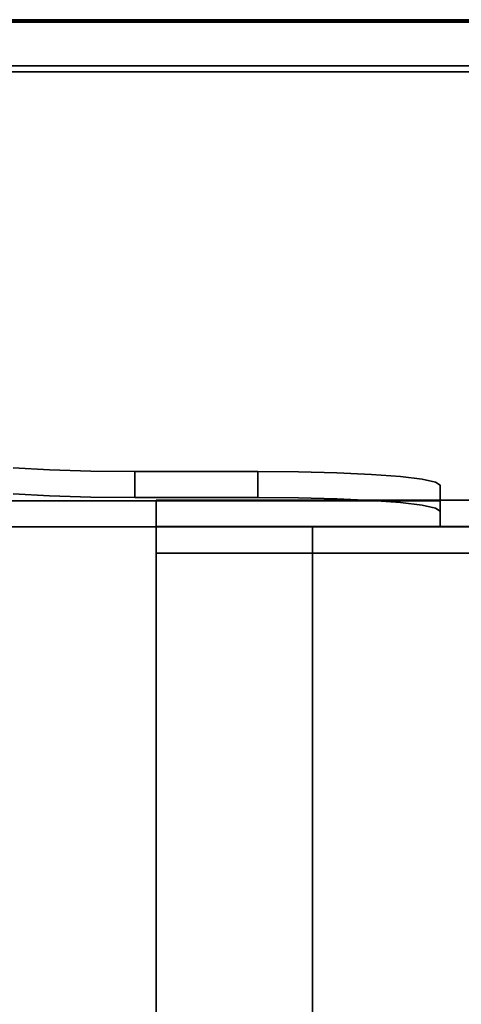
# Model space of a CAD drawing. Units: inches. Extents: x -198 to 194, y -188 to 113.
# Drawn here: x -80 to -77, y 97 to 105 of the extents above; entities that cross this region are included whole.
import ezdxf

# ---------------------------------------------------------------- set-up
doc = ezdxf.new("R2010")
doc.units = ezdxf.units.IN
doc.header["$MEASUREMENT"] = 0
doc.layers.add('TABLE-LEG', color=6, linetype='Continuous')
doc.layers.add('TABLE-TOP', color=6, linetype='Continuous')

# ---------------------------------------------------------------- blocks, each defined once
blk = doc.blocks.new('ONOFTN700_0T')
at = {"layer": 'TABLE-LEG'}
for points, invisible_edges in [([(-8.9984, 28.0956, 35.2727), (-9.273, 28.1101, 35.0811), (-11.7539, 27.8607, 38.3858)], 14), ([(-11.7539, 27.8607, 38.3858), (-8.6856, 28.0866, 35.3924), (-8.9984, 28.0956, 35.2727)], 13), ([(-6.0453, 27.8607, 38.3858), (-8.6856, 28.0866, 35.3924), (-11.7539, 27.8607, 38.3858)], 3), ([(-9.273, 27.9132, 35.0811), (-9.273, 28.1101, 35.0811), (-8.9984, 28.0956, 35.2727), (-8.9984, 27.8988, 35.2727)], 5), ([(-8.6856, 28.0866, 35.3924), (-8.6856, 27.8898, 35.3924), (-8.9984, 27.8988, 35.2727), (-8.9984, 28.0956, 35.2727)], 5), ([(-8.3532, 28.0835, 35.4331), (-8.6856, 28.0866, 35.3924), (-6.0453, 27.8607, 38.3858)], 14), ([(-8.3532, 28.0835, 35.4331), (-8.3532, 27.8867, 35.4331), (-8.6856, 27.8898, 35.3924), (-8.6856, 28.0866, 35.3924)], 4), ([(-6.0453, 27.9796, 36.811), (-7.4232, 28.0835, 35.4331), (-8.3532, 28.0835, 35.4331)], 13), ([(-6.0453, 27.9796, 36.811), (-8.3532, 28.0835, 35.4331), (-6.0453, 27.8607, 38.3858)], 3), ([(-6.8254, 28.0732, 35.5695), (-7.1166, 28.0809, 35.4676), (-7.4232, 28.0835, 35.4331)], 12), ([(-6.0453, 27.9796, 36.811), (-6.0798, 28.0027, 36.5044), (-7.4232, 28.0835, 35.4331)], 14), ([(-6.0798, 28.0027, 36.5044), (-6.1817, 28.0247, 36.2132), (-7.4232, 28.0835, 35.4331)], 14), ([(-6.8254, 28.0732, 35.5695), (-7.4232, 28.0835, 35.4331), (-6.5641, 28.0608, 35.7337)], 3), ([(-6.5641, 28.0608, 35.7337), (-7.4232, 28.0835, 35.4331), (-6.3459, 28.0444, 35.9519)], 3), ([(-6.1817, 28.0247, 36.2132), (-6.3459, 28.0444, 35.9519), (-7.4232, 28.0835, 35.4331)], 14), ([(-7.4232, 27.8867, 35.4331), (-7.4232, 28.0835, 35.4331), (-7.1166, 28.0809, 35.4676), (-7.1166, 27.8841, 35.4676)], 4), ([(-7.1166, 27.8841, 35.4676), (-7.1166, 28.0809, 35.4676), (-6.8254, 28.0732, 35.5695), (-6.8254, 27.8764, 35.5695)], 5), ([(-6.8254, 27.8764, 35.5695), (-6.8254, 28.0732, 35.5695), (-6.5641, 28.0608, 35.7337), (-6.5641, 27.864, 35.7337)], 5), ([(-6.5641, 27.864, 35.7337), (-6.5641, 28.0608, 35.7337), (-6.3459, 28.0444, 35.9519), (-6.3459, 27.8475, 35.9519)], 5), ([(-6.3459, 27.8475, 35.9519), (-6.3459, 28.0444, 35.9519), (-6.1817, 28.0247, 36.2132), (-6.1817, 27.8278, 36.2132)], 5), ([(-6.1817, 27.8278, 36.2132), (-6.1817, 28.0247, 36.2132), (-6.0798, 28.0027, 36.5044), (-6.0798, 27.8058, 36.5044)], 5), ([(-6.0798, 27.8058, 36.5044), (-6.0798, 28.0027, 36.5044), (-6.0453, 27.9796, 36.811), (-6.0453, 27.7827, 36.811)], 1), ([(-8.9984, 27.8988, 35.2727), (-11.7539, 27.6639, 38.3858), (-9.273, 27.9132, 35.0811)], 3), ([(-8.6856, 27.8898, 35.3924), (-11.7539, 27.6639, 38.3858), (-8.9984, 27.8988, 35.2727)], 3), ([(-8.6856, 27.8898, 35.3924), (-6.0453, 27.6639, 38.3858), (-11.7539, 27.6639, 38.3858)], 13), ([(-11.7539, 27.8607, 38.3858), (-11.7539, 27.6639, 38.3858), (-6.0453, 27.6639, 38.3858), (-6.0453, 27.8607, 38.3858)], 1), ([(-8.6856, 27.8898, 35.3924), (-8.3532, 27.8867, 35.4331), (-6.0453, 27.6639, 38.3858)], 14), ([(-6.0453, 27.7827, 36.811), (-8.3532, 27.8867, 35.4331), (-7.4232, 27.8867, 35.4331)], 13), ([(-8.3532, 27.8867, 35.4331), (-6.0453, 27.7827, 36.811), (-6.0453, 27.6639, 38.3858)], 13), ([(-6.8254, 27.8764, 35.5695), (-7.4232, 27.8867, 35.4331), (-7.1166, 27.8841, 35.4676)], 1), ([(-6.5641, 27.864, 35.7337), (-6.3459, 27.8475, 35.9519), (-7.4232, 27.8867, 35.4331)], 14), ([(-6.3459, 27.8475, 35.9519), (-6.1817, 27.8278, 36.2132), (-7.4232, 27.8867, 35.4331)], 14), ([(-6.0453, 27.7827, 36.811), (-7.4232, 27.8867, 35.4331), (-6.0798, 27.8058, 36.5044)], 3), ([(-6.1817, 27.8278, 36.2132), (-6.0798, 27.8058, 36.5044), (-7.4232, 27.8867, 35.4331)], 14), ([(-7.4232, 27.8867, 35.4331), (-6.8254, 27.8764, 35.5695), (-6.5641, 27.864, 35.7337)], 13), ([(-12.2654, 26.9749, 38.3858), (-8.0549, 19.6821, 38.3858), (-7.8867, 19.7845, 38.3858), (-12.0949, 27.0733, 38.3858)], 8), ([(-7.8867, 19.7845, 38.3858), (-10.3211, 23.9601, 35.4331), (-12.0949, 27.0733, 38.3858)], 3), ([(-10.4893, 23.8578, 35.4331), (-8.0549, 19.6821, 38.3858), (-12.2654, 26.9749, 38.3858)], 13)]:
    blk.add_3dface(points, dxfattribs=dict(at, invisible_edges=invisible_edges))
for points in [[(-8.3532, 27.8867, 35.4331), (-8.3532, 28.0835, 35.4331), (-7.4232, 28.0835, 35.4331), (-7.4232, 27.8867, 35.4331)], [(-6.0453, 27.9796, 36.811), (-6.0453, 27.8607, 38.3858), (-6.0453, 27.6639, 38.3858), (-6.0453, 27.7827, 36.811)], [(-8.1909, 27.6677, 35.4331), (-8.1909, 27.4666, 38.3858), (-8.1909, 27.6639, 38.3858), (-8.1909, 27.865, 35.4331)], [(8.1909, 27.865, 35.4331), (-8.1909, 27.865, 35.4331), (-8.1909, 27.6639, 38.3858), (8.1909, 27.6639, 38.3858)], [(8.1909, 27.865, 35.4331), (8.1909, 27.6677, 35.4331), (-8.1909, 27.6677, 35.4331), (-8.1909, 27.865, 35.4331)], [(-8.1909, -27.6677, 35.4331), (-8.1909, -27.4666, 38.3858), (-8.1909, 27.4666, 38.3858), (-8.1909, 27.6677, 35.4331)], [(-7.0098, 27.6677, 35.4331), (-7.0098, -27.6677, 35.4331), (-8.1909, -27.6677, 35.4331), (-8.1909, 27.6677, 35.4331)], [(-7.0098, 27.6677, 35.4331), (-8.1909, 27.6677, 35.4331), (-8.1909, 27.4666, 38.3858), (-7.0098, 27.4666, 38.3858)], [(-8.1909, 27.6677, 35.4331), (8.1909, 27.6677, 35.4331), (8.1909, 27.4666, 38.3858), (-8.1909, 27.4666, 38.3858)], [(8.1909, 27.6639, 38.3858), (-8.1909, 27.6639, 38.3858), (-8.1909, 27.4666, 38.3858), (8.1909, 27.4666, 38.3858)], [(-7.0098, -27.4666, 38.3858), (-7.0098, -27.6677, 35.4331), (-7.0098, 27.6677, 35.4331), (-7.0098, 27.4666, 38.3858)], [(-7.0098, 27.4666, 38.3858), (-8.1909, 27.4666, 38.3858), (-8.1909, -27.4666, 38.3858), (-7.0098, -27.4666, 38.3858)]]:
    blk.add_3dface(points, dxfattribs=at)
at = {"layer": 'TABLE-TOP'}
for points in [[(15.2382, 31.5, 39.2275), (-15.2382, 31.5, 39.2275), (-15.2382, 31.5, 39.3504), (15.2382, 31.5, 39.3504)], [(15.2382, 31.1522, 38.3858), (-15.2382, 31.1522, 38.3858), (-15.2382, 31.4882, 39.1604), (15.2382, 31.4882, 39.1604)], [(15.2382, 31.1063, 39.3701), (15.2382, 31.1063, 38.3858), (-15.2382, 31.1063, 38.3858), (-15.2382, 31.1063, 39.3701)], [(-15.2382, 31.1063, 38.3858), (15.2382, 31.1063, 38.3858), (15.2382, 31.1063, 39.3701), (-15.2382, 31.1063, 39.3701)]]:
    blk.add_3dface(points, dxfattribs=at)
for points, invisible_edges in [([(-15.2382, 31.5, 39.3504), (-15.2382, 31.4993, 39.3555), (15.2382, 31.4993, 39.3555), (15.2382, 31.5, 39.3504)], 2), ([(-15.2382, 31.497, 39.1934), (-15.2382, 31.5, 39.2275), (15.2382, 31.5, 39.2275), (15.2382, 31.497, 39.1934)], 8), ([(-15.2382, 31.4993, 39.3555), (-15.2382, 31.4974, 39.3602), (15.2382, 31.4974, 39.3602), (15.2382, 31.4993, 39.3555)], 10), ([(-15.2382, 31.4803, 39.3701), (-15.3217, 31.0717, 39.3701), (-15.2382, 31.1063, 39.3701), (15.2382, 31.4803, 39.3701)], 5), ([(15.2382, 31.4942, 39.3643), (15.2382, 31.4974, 39.3602), (-15.2382, 31.4974, 39.3602), (-15.2382, 31.4942, 39.3643)], 10), ([(15.2382, 31.497, 39.1934), (15.2382, 31.4882, 39.1604), (-15.2382, 31.4882, 39.1604), (-15.2382, 31.497, 39.1934)], 8), ([(15.2382, 31.4902, 39.3674), (15.2382, 31.4942, 39.3643), (-15.2382, 31.4942, 39.3643), (-15.2382, 31.4902, 39.3674)], 10), ([(-15.2382, 31.4902, 39.3674), (-15.2382, 31.4854, 39.3694), (15.2382, 31.4854, 39.3694), (15.2382, 31.4902, 39.3674)], 10), ([(-15.2382, 31.4854, 39.3694), (-15.2382, 31.4803, 39.3701), (15.2382, 31.4803, 39.3701), (15.2382, 31.4854, 39.3694)], 8), ([(15.2382, 31.1063, 39.3701), (15.2382, 31.4803, 39.3701), (-15.2382, 31.1063, 39.3701)], 3), ([(15.2382, 31.1522, 38.3858), (15.2382, 31.1063, 38.3858), (-15.2382, 31.1063, 38.3858), (-15.2382, 31.1522, 38.3858)], 5), ([(15.2382, 31.1063, 39.3701), (-15.2382, 31.1063, 39.3701), (-15.3563, 30.9882, 39.3701), (15.3563, 30.9882, 39.3701)], 14), ([(15.3563, 30.9882, 38.3858), (-15.3563, 30.9882, 38.3858), (-15.2382, 31.1063, 38.3858), (15.2382, 31.1063, 38.3858)], 11), ([(15.3563, -30.9882, 39.3701), (15.3563, 30.9882, 39.3701), (-15.3563, 30.9882, 39.3701), (-15.3563, -30.9882, 39.3701)], 10), ([(15.3563, 30.9882, 38.3858), (15.3563, -30.9882, 38.3858), (-15.3563, -30.9882, 38.3858), (-15.3563, 30.9882, 38.3858)], 10)]:
    blk.add_3dface(points, dxfattribs=dict(at, invisible_edges=invisible_edges))

msp = doc.modelspace()

# ---------------------------------------------------------------- block references
msp.add_blockref('ONOFTN700_0T', (-70.8061, 73.0892))

doc.saveas('drawing.dxf')
